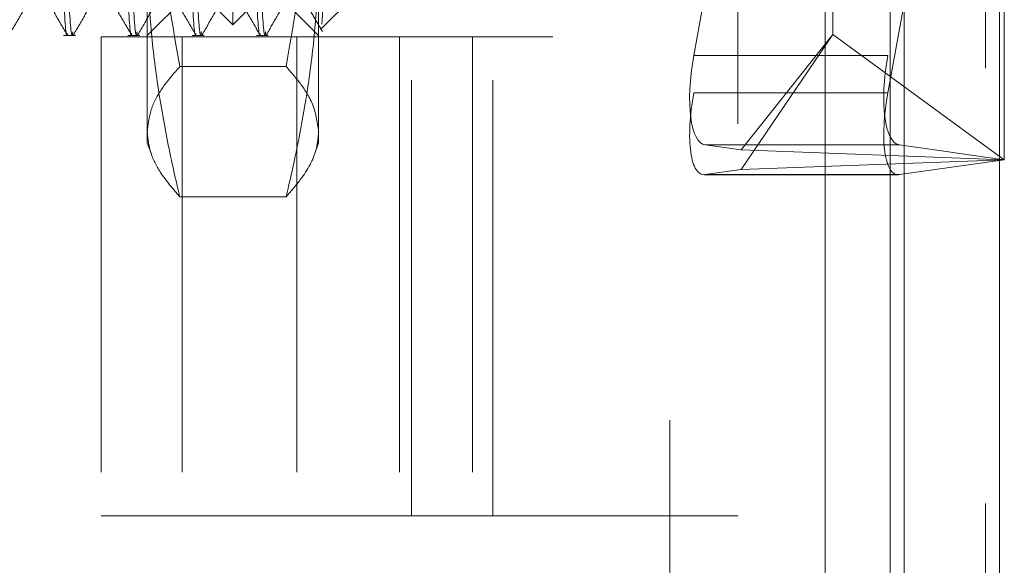
# Model space of a CAD drawing. Units: inches. Extents: x 0 to 23.4, y 0 to 16.5.
# Drawn here: x 12 to 12.3, y 9.3 to 9.5 of the extents above; entities that cross this region are included whole.
import ezdxf

# ---------------------------------------------------------------- set-up
doc = ezdxf.new("R2010")
doc.units = ezdxf.units.IN
doc.header["$MEASUREMENT"] = 0
doc.linetypes.add('HIDDEN', pattern=[0.075, 0.05, -0.025])
doc.dimstyles.new('SLDDIMSTYLE2', dxfattribs={"dimtxt": 0, "dimasz": 0.13, "dimexe": 0, "dimexo": 0.0625, "dimgap": 0, "dimtad": 0, "dimtih": 1, "dimtoh": 1, "dimdec": 0, "dimrnd": 1e-09, "dimzin": 0, "dimdsep": 46, "dimtxsty": 'Standard', "dimsah": 1, "dimcen": 0.09, "dimadec": 0, "dimazin": 0, "dimtfac": 0.13, "dimtdec": 0, "dimtofl": 0, "dimtmove": 0, "dimatfit": 3, "dimfxl": 1, "dimfrac": 2, "dimtolj": 1, "dimtzin": 0, "dimarcsym": 0})

msp = doc.modelspace()

# ---------------------------------------------------------------- linework, layer by layer
at = {"color": 7, "linetype": 'Continuous', "lineweight": 15}
for p, q in [((12.25074, 10.42635), (12.25074, 5.4637)), ((12.27266, 10.42635), (12.27266, 5.4637)), ((12.23258, 10.40719), (12.23258, 5.48287))]:
    msp.add_line(p, q, dxfattribs=at)
at = {"color": 7, "linetype": 'HIDDEN', "lineweight": 0}
for p, q in [((12.26941, 5.4637), (12.26941, 10.42635)), ((12.27266, 10.42635), (12.27266, 5.4637)), ((12.1969, 5.48287), (12.1969, 10.40719)), ((12.24749, 5.73409), (12.24749, 10.15597)), ((12.21253, 9.9509), (12.21253, 9.3609)), ((12.17003, 9.8409), (12.17003, 9.4709)), ((12.09658, 9.4736), (12.09658, 9.68521)), ((12.20242, 9.46659), (12.23425, 9.64215)), ((12.23425, 9.63358), (12.20242, 9.45802)), ((12.27374, 9.61408), (12.24701, 9.46659)), ((12.24701, 9.45802), (12.27374, 9.60551)), ((12.07689, 9.44653), (12.07689, 9.4918)), ((12.11626, 9.4918), (12.11626, 9.44653)), ((12.23437, 9.47141), (12.23437, 9.49073)), ((12.27374, 9.48942), (12.27374, 9.44264)), ((12.07689, 9.47114), (12.08674, 9.48098)), ((12.0892, 9.48098), (12.09658, 9.4736)), ((12.09658, 9.4736), (12.10396, 9.48098)), ((12.10642, 9.48098), (12.11626, 9.47114)), ((12.11695, 9.47281), (12.12611, 9.48196)), ((12.05768, 9.47114), (12.06041, 9.47114)), ((12.06628, 9.4709), (12.15628, 9.4709)), ((12.06628, 9.4709), (12.06628, 9.3609)), ((12.07244, 9.47114), (12.07517, 9.47114)), ((12.08495, 9.4709), (12.08495, 9.3609)), ((12.08721, 9.47114), (12.08994, 9.47114)), ((12.10197, 9.47114), (12.1047, 9.47114)), ((12.11128, 9.4709), (12.11128, 9.3609)), ((12.11681, 9.47295), (12.11676, 9.47272)), ((12.13486, 9.4709), (12.13486, 9.3609)), ((12.1376, 9.3609), (12.1376, 9.4709)), ((12.15159, 9.4709), (12.15159, 9.3609)), ((12.17003, 9.4709), (12.15628, 9.4709)), ((12.15628, 9.3609), (12.15628, 9.4709)), ((12.2133, 9.44039), (12.23437, 9.47141)), ((12.2133, 9.44488), (12.23437, 9.47141)), ((12.27374, 9.44264), (12.23437, 9.47141)), ((12.24701, 9.46659), (12.20242, 9.46659)), ((12.10878, 9.46405), (12.08437, 9.46405)), ((12.24701, 9.45802), (12.20242, 9.45802)), ((12.07689, 9.44653), (12.07785, 9.44391)), ((12.11529, 9.44385), (12.11626, 9.44653)), ((12.2133, 9.44488), (12.20507, 9.44605)), ((12.24966, 9.44605), (12.20507, 9.44605)), ((12.24966, 9.44605), (12.27374, 9.44264)), ((12.27374, 9.44264), (12.2133, 9.44488)), ((12.2133, 9.44039), (12.27374, 9.44264)), ((12.27374, 9.44264), (12.24966, 9.43923)), ((12.20507, 9.43923), (12.2133, 9.44039)), ((12.24966, 9.43923), (12.20507, 9.43923)), ((12.2048, 9.43921), (12.24939, 9.43921)), ((12.10878, 9.43412), (12.08437, 9.43412)), ((12.15628, 9.3609), (12.06628, 9.3609)), ((12.15628, 9.3609), (12.21253, 9.3609))]:
    msp.add_line(p, q, dxfattribs=at)
at = {"color": 8, "linetype": 'Continuous', "lineweight": 15}
msp.add_line((12.24749, 9.49057), (12.24749, 6.41071), dxfattribs=at)
at = {"color": 7, "linetype": 'HIDDEN', "lineweight": 0}
for centre, major_axis, ratio, start_param, end_param in [((12.20864, 9.46571), (0.00365, 0.01965), 0.313789, 1.584282, 3.155078), ((12.25322, 9.46571), (0.00365, 0.01965), 0.313789, 1.584282, 3.155078), ((12.20864, 9.4589), (0.00421, 0.01965), 0.294986, 1.67867, 3.249467), ((12.25322, 9.4589), (0.00421, 0.01965), 0.294986, 1.67867, 3.249467)]:
    msp.add_ellipse(centre, major_axis=major_axis, ratio=ratio, start_param=start_param, end_param=end_param, dxfattribs=at)
for points, knots in [([(12.07689, 9.53669), (12.07705, 9.52911), (12.07737, 9.51392), (12.07987, 9.48965), (12.08278, 9.4731), (12.08437, 9.46405)], [0, 0, 0, 0, 0.311121, 0.623471, 1, 1, 1, 1]), ([(12.10878, 9.46405), (12.11098, 9.4766), (12.11521, 9.50065), (12.11592, 9.52503), (12.11626, 9.53669)], [0, 0, 0, 0, 0.521526, 1, 1, 1, 1]), ([(12.08437, 9.43412), (12.08418, 9.43495), (12.08289, 9.44031), (12.08079, 9.45025), (12.0786, 9.46401), (12.07717, 9.47787), (12.07698, 9.48715), (12.07689, 9.4918)], [0, 0, 0, 0, 0.043666, 0.281719, 0.520105, 0.759773, 1, 1, 1, 1]), ([(12.11626, 9.4918), (12.11617, 9.4872), (12.11599, 9.47798), (12.11458, 9.46417), (12.11239, 9.45036), (12.11027, 9.44035), (12.10898, 9.43495), (12.10878, 9.43412)], [0, 0, 0, 0, 0.237823, 0.476217, 0.716085, 0.956334, 1, 1, 1, 1]), ([(12.04514, 9.47122), (12.04594, 9.4726), (12.04753, 9.47536), (12.04913, 9.47813), (12.04993, 9.47951)], [0, 0, 0, 0, 0.500011, 1, 1, 1, 1]), ([(12.05377, 9.47951), (12.05457, 9.47812), (12.05616, 9.47536), (12.05776, 9.47259), (12.05856, 9.47121)], [0, 0, 0, 0, 0.499988, 1, 1, 1, 1]), ([(12.05768, 9.47968), (12.05796, 9.47501), (12.05827, 9.47001), (12.05854, 9.4715), (12.05856, 9.4716)], [0, 0, 0, 0, 0.934984, 1, 1, 1, 1]), ([(12.0598, 9.47202), (12.05976, 9.47173), (12.05946, 9.46988), (12.05913, 9.47518), (12.05884, 9.47968)], [0, 0, 0, 0, 0.151739, 1, 1, 1, 1]), ([(12.0599, 9.47122), (12.0607, 9.4726), (12.0623, 9.47536), (12.06389, 9.47813), (12.06469, 9.47951)], [0, 0, 0, 0, 0.5000111, 1, 1, 1, 1]), ([(12.06853, 9.47951), (12.06933, 9.47812), (12.07093, 9.47536), (12.07252, 9.47259), (12.07332, 9.47121)], [0, 0, 0, 0, 0.499988, 1, 1, 1, 1]), ([(12.07244, 9.47968), (12.07273, 9.47501), (12.07303, 9.47001), (12.0733, 9.4715), (12.07332, 9.4716)], [0, 0, 0, 0, 0.934984, 1, 1, 1, 1]), ([(12.07457, 9.47202), (12.07452, 9.47173), (12.07423, 9.46988), (12.07389, 9.47518), (12.07361, 9.47968)], [0, 0, 0, 0, 0.151739, 1, 1, 1, 1]), ([(12.07466, 9.47122), (12.07546, 9.4726), (12.07706, 9.47536), (12.07866, 9.47813), (12.07946, 9.47951)], [0, 0, 0, 0, 0.5000111, 1, 1, 1, 1]), ([(12.0833, 9.47951), (12.08409, 9.47812), (12.08569, 9.47536), (12.08729, 9.47259), (12.08809, 9.47121)], [0, 0, 0, 0, 0.499988, 1, 1, 1, 1]), ([(12.08721, 9.47968), (12.08749, 9.47501), (12.0878, 9.47001), (12.08807, 9.4715), (12.08808, 9.4716)], [0, 0, 0, 0, 0.934984, 1, 1, 1, 1]), ([(12.08933, 9.47202), (12.08929, 9.47173), (12.08899, 9.46988), (12.08865, 9.47518), (12.08837, 9.47968)], [0, 0, 0, 0, 0.151739, 1, 1, 1, 1]), ([(12.08943, 9.47122), (12.09023, 9.4726), (12.09182, 9.47536), (12.09342, 9.47813), (12.09422, 9.47951)], [0, 0, 0, 0, 0.500011, 1, 1, 1, 1]), ([(12.09806, 9.47951), (12.09886, 9.47812), (12.10046, 9.47536), (12.10205, 9.47259), (12.10285, 9.47121)], [0, 0, 0, 0, 0.499988, 1, 1, 1, 1]), ([(12.10197, 9.47968), (12.10225, 9.47501), (12.10256, 9.47001), (12.10283, 9.4715), (12.10285, 9.4716)], [0, 0, 0, 0, 0.934984, 1, 1, 1, 1]), ([(12.1041, 9.47202), (12.10405, 9.47173), (12.10375, 9.46988), (12.10342, 9.47518), (12.10313, 9.47968)], [0, 0, 0, 0, 0.1517387, 1, 1, 1, 1]), ([(12.10419, 9.47122), (12.10499, 9.4726), (12.10659, 9.47536), (12.10818, 9.47813), (12.10898, 9.47951)], [0, 0, 0, 0, 0.500011, 1, 1, 1, 1]), ([(12.11282, 9.47951), (12.11354, 9.47827), (12.11497, 9.47578), (12.11641, 9.4733), (12.11712, 9.47206)], [0, 0, 0, 0, 0.499989, 1, 1, 1, 1]), ([(12.11725, 9.47814), (12.11724, 9.47797), (12.11716, 9.47597), (12.11708, 9.4748), (12.117, 9.47374)], [0, 0, 0, 0, 0.0843374, 1, 1, 1, 1]), ([(12.08437, 9.46405), (12.08301, 9.46247), (12.08027, 9.4593), (12.0775, 9.45431), (12.0771, 9.45089), (12.07689, 9.44908)], [0, 0, 0, 0, 0.319248, 0.639329, 1, 1, 1, 1]), ([(12.11626, 9.44908), (12.11595, 9.45133), (12.11544, 9.45496), (12.11236, 9.45995), (12.10998, 9.46268), (12.10878, 9.46405)], [0, 0, 0, 0, 0.447862, 0.723642, 1, 1, 1, 1]), ([(12.07689, 9.44908), (12.07705, 9.44752), (12.07737, 9.44439), (12.07987, 9.43939), (12.08278, 9.43598), (12.08437, 9.43412)], [0, 0, 0, 0, 0.31119, 0.62361, 1, 1, 1, 1]), ([(12.10878, 9.43412), (12.11005, 9.43557), (12.11329, 9.43931), (12.11587, 9.44431), (12.11616, 9.44785), (12.11626, 9.44908)], [0, 0, 0, 0, 0.294219, 0.754267, 1, 1, 1, 1])]:
    msp.add_open_spline(points, degree=3, knots=knots, dxfattribs=at)

# ---------------------------------------------------------------- leaders
at = {"color": 7, "linetype": 'Continuous', "lineweight": 0}
msp.add_leader([(12.13021, 9.70196), (11.5999, 8.93912), (11.3499, 8.93912)], dimstyle='SLDDIMSTYLE2', dxfattribs=at)

doc.saveas('drawing.dxf')
